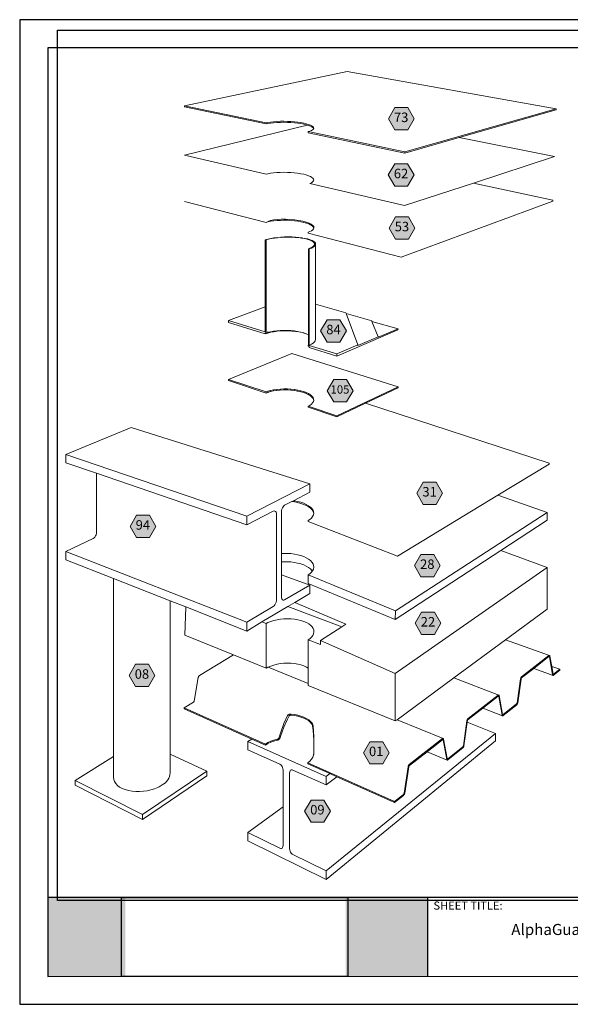
# Model space of a CAD drawing. Units: inches. Extents: x 8.03 to 18.03, y 0.01 to 8.01.
# Drawn here: x 8.03 to 12.5, y 0.01 to 8.01 of the extents above; entities that cross this region are included whole.
import ezdxf

# ---------------------------------------------------------------- set-up
doc = ezdxf.new("R2010")
doc.units = ezdxf.units.IN
doc.header["$MEASUREMENT"] = 0
doc.linetypes.add('PDF_IMPORT', pattern=[1, 0.8, -0.2])
for name, color, linetype in [('PDF19_Images', 7, 'Continuous'), ('PDF82_DRAWINGS$$$24111$AlphaGuard$PUMA$Plus$Equipment$Support$Stand$Leg$Detail$$Metal$Deck', 7, 'Continuous'), ('PDF82_Keynotes$$$24111$AlphaGuard$PUMA$Plus$Equipment$Support$Stand$Leg$Detail$$Metal$Deck', 7, 'Continuous'), ('PDF9_PDF2_Geometry', 7, 'Continuous'), ('PDF9_Text', 7, 'Continuous')]:
    doc.layers.add(name, color=color, linetype=linetype)
doc.layers.add('PDF20_Text', color=7, linetype='Continuous', true_color=0x3f3f3f)
doc.layers.add('PDF82_Text', color=7, linetype='Continuous', true_color=0x3f3f3f)
doc.styles.add('PDF Arial', font='arial.ttf')
doc.styles.add('PDF ArialMT-Identity-H', font='arial.ttf')
picture_1 = doc.add_image_def('image1.png', size_in_pixel=(7830, 2734))
picture_2 = doc.add_image_def('image2.png', size_in_pixel=(1403, 2197))

msp = doc.modelspace()

# ---------------------------------------------------------------- hatches: boundary and pattern name
at = {"true_color": 0xffffff}
h = msp.add_hatch(color=7, dxfattribs=at)
h.dxf.hatch_style = 1
h.paths.add_polyline_path([(8.8841, 0.8783), (8.2549, 0.8783), (8.2548, 0.2366), (8.8841, 0.2366)])
h.paths.add_polyline_path([(11.3383, 0.8783), (10.6727, 0.8783), (10.6727, 0.2366), (11.3383, 0.2366)])
at = {"layer": 'PDF82_Keynotes$$$24111$AlphaGuard$PUMA$Plus$Equipment$Support$Stand$Leg$Detail$$Metal$Deck', "true_color": 0xffffff, "transparency": 33554559}
for points in [[(11.0717, 7.297), (11.1763, 7.297), (11.2286, 7.2065), (11.1763, 7.1159), (11.0717, 7.1159), (11.0194, 7.2065)], [(11.0709, 6.8404), (11.1754, 6.8404), (11.2277, 6.7499), (11.1754, 6.6594), (11.0709, 6.6594), (11.0186, 6.7499)], [(11.0781, 6.4095), (11.1827, 6.4095), (11.2349, 6.3189), (11.1827, 6.2284), (11.0781, 6.2284), (11.0258, 6.3189)], [(10.5224, 5.5732), (10.627, 5.5732), (10.6792, 5.4827), (10.627, 5.3921), (10.5224, 5.3921), (10.4701, 5.4827)], [(10.5757, 5.0873), (10.6803, 5.0873), (10.7326, 4.9968), (10.6803, 4.9062), (10.5757, 4.9062), (10.5234, 4.9968)], [(11.3026, 4.2548), (11.4072, 4.2548), (11.4595, 4.1643), (11.4072, 4.0738), (11.3026, 4.0738), (11.2504, 4.1643)], [(8.9756, 3.9852), (9.0802, 3.9852), (9.1325, 3.8947), (9.0802, 3.8042), (8.9756, 3.8042), (8.9233, 3.8947)], [(11.2841, 3.6663), (11.3887, 3.6663), (11.4409, 3.5758), (11.3887, 3.4852), (11.2841, 3.4852), (11.2318, 3.5758)], [(11.2893, 3.1985), (11.3939, 3.1985), (11.4461, 3.108), (11.3939, 3.0174), (11.2893, 3.0174), (11.237, 3.108)], [(8.9678, 2.7741), (9.0723, 2.7741), (9.1246, 2.6835), (9.0723, 2.593), (8.9678, 2.593), (8.9155, 2.6835)], [(10.8693, 2.1454), (10.9739, 2.1454), (11.0261, 2.0549), (10.9739, 1.9643), (10.8693, 1.9643), (10.817, 2.0549)], [(10.3919, 1.6715), (10.4964, 1.6715), (10.5487, 1.581), (10.4964, 1.4905), (10.3919, 1.4905), (10.3396, 1.581)]]:
    msp.add_hatch(color=7, dxfattribs=at).paths.add_polyline_path(points)

# ---------------------------------------------------------------- linework, layer by layer
at = {"layer": 'PDF82_DRAWINGS$$$24111$AlphaGuard$PUMA$Plus$Equipment$Support$Stand$Leg$Detail$$Metal$Deck', "lineweight": 15}
for points in [[(10.4133, 7.1269), (10.4132, 7.1274), (10.4083, 7.1339), (10.3997, 7.1403), (10.3875, 7.1465), (10.3721, 7.1524), (10.3616, 7.1555), (10.3537, 7.1578), (10.3326, 7.1627), (10.3091, 7.1671), (10.2837, 7.1707), (10.2568, 7.1737), (10.2288, 7.1758), (10.2001, 7.1772), (10.1713, 7.1777), (10.1429, 7.1775), (10.1152, 7.1763), (10.0887, 7.1744), (10.0639, 7.1717), (10.0412, 7.1682), (10.0269, 7.1653), (9.3656, 7.3046), (9.3659, 7.3128), (10.6865, 7.5912), (12.3822, 7.2873), (12.382, 7.2793), (11.5947, 7.054), (11.1541, 6.9278), (10.3692, 7.0932), (10.3692, 7.1019), (10.3813, 7.1054), (10.395, 7.1109), (10.4052, 7.1168), (10.4117, 7.123), (10.4133, 7.1269), (10.4144, 7.1294)], [(11.5947, 7.054), (12.3676, 6.9001), (11.7109, 6.6844), (11.1514, 6.5007), (10.3809, 6.6809), (10.3946, 6.6872), (10.4048, 6.694), (10.4113, 6.7011), (10.414, 6.7084), (10.4128, 6.7158), (10.4079, 6.7232), (10.3993, 6.7305), (10.3872, 6.7374), (10.3717, 6.744), (10.3533, 6.7501), (10.3322, 6.7555), (10.3087, 6.7603), (10.2833, 6.7644), (10.2564, 6.7676), (10.2284, 6.7699), (10.1998, 6.7713), (10.171, 6.7718), (10.1425, 6.7713), (10.1148, 6.77), (10.0883, 6.7676), (10.0635, 6.7644), (10.0408, 6.7604), (10.0265, 6.757), (9.3656, 6.9119), (10.3616, 7.1555)], [(11.7109, 6.6844), (12.3541, 6.5446), (12.3538, 6.5367), (11.124, 6.0833), (10.3699, 6.277), (10.3699, 6.2857), (10.3819, 6.2902), (10.3957, 6.2973), (10.4059, 6.3048), (10.4124, 6.3127), (10.4142, 6.3183), (10.415, 6.3209)], [(10.4142, 6.3183), (10.4139, 6.3206), (10.4089, 6.3288), (10.4003, 6.3368), (10.3882, 6.3445), (10.3728, 6.3518), (10.3544, 6.3585), (10.3332, 6.3645), (10.3098, 6.3697), (10.2844, 6.3741), (10.2574, 6.3776), (10.2294, 6.3801), (10.2008, 6.3815), (10.172, 6.382), (10.1435, 6.3813), (10.1158, 6.3797), (10.0893, 6.377), (10.0645, 6.3733), (10.0418, 6.3688), (10.0275, 6.3649), (9.3663, 6.5348)], [(10.1182, 6.2425), (10.0907, 6.239), (10.065, 6.2346), (10.0414, 6.2294), (10.0204, 6.2235), (10.0204, 5.6775), (10.0204, 5.4755)], [(10.236, 6.2467), (10.2063, 6.2472), (10.1765, 6.2466), (10.1469, 6.245)], [(10.3194, 6.2394), (10.293, 6.2428)], [(10.4288, 5.4136), (10.4288, 5.7009), (10.4288, 6.1873), (10.4276, 6.1953), (10.4224, 6.2031), (10.4135, 6.2106), (10.4009, 6.2176), (10.3848, 6.2241), (10.3657, 6.23), (10.3438, 6.2351)], [(10.3701, 5.359), (10.3701, 5.3599), (10.3701, 5.3677), (10.3701, 5.4524), (10.3701, 6.1509), (10.3872, 6.1574), (10.4009, 6.1645), (10.4111, 6.1719), (10.4175, 6.1795), (10.4202, 6.1873)], [(10.4288, 5.7009), (10.6756, 5.6297), (10.6773, 5.6252), (10.772, 5.3692), (10.7718, 5.3649)], [(10.3584, 5.4575), (10.3435, 5.4627), (10.3191, 5.4692), (10.2928, 5.4746), (10.2648, 5.4788), (10.2358, 5.4818), (10.2061, 5.4834), (10.1762, 5.4837), (10.1466, 5.4826), (10.1179, 5.4803), (10.0904, 5.4766), (10.0647, 5.4717), (10.0411, 5.4657), (10.0201, 5.4586), (9.7215, 5.5509), (9.722, 5.5675), (10.0204, 5.6775)], [(10.6773, 5.6252), (10.8844, 5.5654), (10.8863, 5.5607), (10.9376, 5.4354), (10.9375, 5.4312)], [(10.3701, 5.3677), (10.3692, 5.368), (10.3689, 5.3594), (10.3701, 5.359), (10.3768, 5.3569), (10.3765, 5.3483), (10.6002, 5.2791), (11.0978, 5.4912), (11.0981, 5.4995), (10.8863, 5.5607)], [(10.0204, 5.467), (10.0266, 5.4651), (10.0409, 5.4699), (10.0413, 5.47), (10.0636, 5.4757), (10.0649, 5.476), (10.0884, 5.4804), (10.0906, 5.4807), (10.1149, 5.484), (10.118, 5.4842), (10.1426, 5.4862), (10.1468, 5.4864), (10.1711, 5.4872), (10.1763, 5.4872), (10.1999, 5.4869), (10.2062, 5.4866), (10.2285, 5.4854), (10.2359, 5.4846), (10.2565, 5.4825), (10.2649, 5.4813), (10.2834, 5.4785), (10.2928, 5.4765), (10.3088, 5.4733), (10.3192, 5.4705), (10.3323, 5.467), (10.3435, 5.4631), (10.3534, 5.4598), (10.3584, 5.4575), (10.3701, 5.4524)], [(10.041, 5.4739), (10.0414, 5.4741), (10.0414, 5.4773)], [(10.4144, 4.9201), (10.4135, 4.9167), (10.4117, 4.909), (10.4052, 4.8981), (10.395, 4.8877), (10.3813, 4.8779), (10.3692, 4.8716), (10.3689, 4.863), (10.6005, 4.785), (10.8333, 4.895), (11.0981, 5.0201), (11.0984, 5.0284), (10.2354, 5.2998), (9.722, 5.0893), (9.7217, 5.0811), (10.0266, 4.9783), (10.0409, 4.9837), (10.0636, 4.9902), (10.0884, 4.9955), (10.1149, 4.9995), (10.1426, 5.0021), (10.1711, 5.0033), (10.1999, 5.0031), (10.2285, 5.0015), (10.2565, 4.9984), (10.2834, 4.994), (10.3088, 4.9884), (10.3323, 4.9816), (10.3534, 4.9736), (10.3718, 4.9648), (10.3873, 4.9551), (10.3994, 4.9448), (10.408, 4.934), (10.4129, 4.9228), (10.4135, 4.9167)], [(10.4141, 4.0008), (10.4135, 3.9983), (10.4114, 3.9877), (10.4049, 3.9749), (10.3947, 3.9627), (10.381, 3.9511), (10.3689, 3.9436), (10.3689, 3.9349), (11.0928, 3.653), (11.9085, 4.1478), (12.3246, 4.4002), (12.3248, 4.408), (10.8333, 4.895)], [(10.4135, 3.9983), (10.4129, 4.0054), (10.408, 4.0184), (10.3994, 4.0311), (10.3873, 4.0431), (10.3718, 4.0544), (10.3534, 4.0647), (10.3323, 4.0739), (10.3088, 4.0817), (10.2834, 4.0882), (10.2565, 4.0932), (10.2352, 4.0958), (10.2485, 4.1026), (10.3816, 4.1718), (10.3816, 4.2412), (8.9316, 4.6988), (8.4018, 4.4787), (8.4018, 4.4122), (8.6518, 4.3261), (9.8704, 3.9063), (10.0858, 4.0182), (10.0926, 4.0203), (10.099, 4.0196)], [(9.2487, 3.2901), (8.7884, 3.4718), (8.4018, 3.6243), (8.4018, 3.6908), (8.6245, 3.797), (8.6316, 3.8016), (8.6382, 3.8085), (8.6439, 3.8171), (8.6482, 3.8269), (8.6509, 3.8371), (8.6518, 3.8472), (8.6518, 4.3261)], [(11.9085, 4.1478), (12.3097, 4.0085), (12.3073, 3.9458), (11.9325, 3.6999), (11.0744, 3.1369), (10.3689, 3.4317), (10.3689, 3.5012), (10.381, 3.5092), (10.3947, 3.5216), (10.4022, 3.5312), (10.4049, 3.5348), (10.4114, 3.5485), (10.4141, 3.5626), (10.4129, 3.5767), (10.408, 3.5906), (10.3994, 3.6041), (10.3873, 3.6169), (10.3718, 3.6289), (10.3534, 3.6399), (10.3323, 3.6496), (10.3088, 3.658), (10.2834, 3.6649), (10.2565, 3.6701), (10.2285, 3.6737), (10.1999, 3.6755), (10.1711, 3.6755), (10.1515, 3.6743)], [(10.1515, 3.6065), (10.1515, 3.6743), (10.1515, 4.0118), (10.1524, 4.0227), (10.155, 4.0339), (10.1591, 4.0444), (10.1645, 4.0536), (10.1708, 4.0609), (10.1775, 4.0658), (10.2352, 4.0958)], [(11.55, 2.6634), (11.9704, 2.9732), (12.3088, 3.2227), (12.3088, 3.5607), (11.9325, 3.6999)], [(9.3746, 3.2404), (9.8704, 3.0447), (9.9937, 3.1181), (10.2048, 3.2437), (10.261, 3.2771), (10.3816, 3.3488), (10.3816, 3.4183), (10.1515, 3.5016), (10.1515, 3.6065), (10.1711, 3.6078), (10.2285, 3.6059), (10.2565, 3.6024), (10.2834, 3.5971), (10.3088, 3.5901), (10.3323, 3.5817), (10.3534, 3.5718), (10.3718, 3.5608), (10.3873, 3.5486), (10.3994, 3.5357), (10.4022, 3.5312)], [(8.7884, 3.4718), (8.7884, 2.0253), (8.7884, 1.856)], [(10.1645, 3.2959), (10.1591, 3.2992), (10.155, 3.3051), (10.1524, 3.3134), (10.1515, 3.3233), (10.1515, 3.5016)], [(10.6751, 3.0993), (10.6432, 3.079), (10.4675, 2.9674), (10.4675, 2.9345)], [(10.415, 3.0367), (10.4124, 3.0222), (10.4059, 3.008), (10.3957, 2.9941), (10.3819, 2.981), (10.3699, 2.9723), (10.3699, 2.7421), (10.3699, 2.6177)], [(11.9704, 2.9732), (12.3274, 2.8464), (12.3283, 2.8459), (12.3291, 2.8452), (12.3298, 2.8442), (12.3304, 2.8429), (12.3308, 2.8415), (12.3455, 2.7567), (12.3562, 2.695), (12.3566, 2.6939), (12.3569, 2.6933), (12.3573, 2.6928), (12.3576, 2.6924), (12.3581, 2.6922)], [(9.7624, 2.8507), (9.4875, 2.6841), (9.4861, 2.6831), (9.4847, 2.6818), (9.4833, 2.6803), (9.482, 2.6786), (9.4808, 2.6767), (9.4797, 2.6746), (9.4787, 2.6724), (9.4779, 2.6702), (9.4773, 2.6679), (9.4427, 2.4755), (9.4422, 2.4737), (9.4418, 2.4726), (9.4414, 2.4715), (9.4408, 2.4705), (9.4402, 2.4695), (9.4396, 2.4686), (9.4389, 2.4678), (9.4371, 2.4664), (9.3616, 2.4195), (9.3616, 2.4113), (9.9105, 2.1672), (10.0216, 2.1178)], [(12.3253, 2.8379), (12.3248, 2.838), (12.3243, 2.8379), (12.323, 2.8372), (12.1994, 2.7406), (12.1005, 2.6634), (12.0991, 2.662), (12.0986, 2.6612), (12.0981, 2.6604), (12.0976, 2.6594), (12.0972, 2.6584), (12.0969, 2.6573), (12.0962, 2.6545), (12.0692, 2.4617), (12.0687, 2.4594), (12.0681, 2.4572), (12.0674, 2.455), (12.0665, 2.4529), (12.0656, 2.4509), (12.0645, 2.4492), (12.0635, 2.4476), (12.0623, 2.4463), (12.0612, 2.4453), (11.9511, 2.357), (11.95, 2.3562), (11.9488, 2.3557), (11.9477, 2.3555), (11.9467, 2.3556), (11.9457, 2.3561), (11.7863, 2.4178)], [(10.0431, 2.7509), (10.3699, 2.6177), (10.3699, 2.6025), (11.0761, 2.3141), (11.0898, 2.3242), (11.4634, 2.1719), (11.4644, 2.1715), (11.4654, 2.1707), (11.4663, 2.1697), (11.467, 2.1683), (11.4675, 2.1667), (11.4981, 2.0083), (11.4985, 2.0071), (11.4989, 2.0065), (11.4993, 2.006), (11.4998, 2.0056)], [(12.1994, 2.7406), (12.356, 2.6837), (12.357, 2.6836), (12.358, 2.6837), (12.3591, 2.6842), (12.3601, 2.6849), (12.4107, 2.7255), (12.4107, 2.7333), (12.3455, 2.7567)], [(11.0898, 2.3242), (11.55, 2.6634), (11.9153, 2.5247), (11.9163, 2.5243), (11.9171, 2.5235), (11.9179, 2.5225), (11.9186, 2.5212), (11.9191, 2.5197), (11.9469, 2.3674), (11.9473, 2.3663), (11.9476, 2.3657), (11.948, 2.3652), (11.9484, 2.3648), (11.9489, 2.3646)], [(11.4614, 2.1622), (11.4609, 2.1624), (11.4603, 2.1624), (11.4597, 2.1623), (11.4581, 2.1614), (11.3337, 2.0642), (11.4968, 1.9963), (11.4979, 1.9959), (11.499, 1.9958), (11.5002, 1.9961), (11.5015, 1.9966), (11.5028, 1.9975), (11.6236, 2.0944), (11.6249, 2.0956), (11.6261, 2.097), (11.6273, 2.0987), (11.6284, 2.1005), (11.6294, 2.1026), (11.6304, 2.1048), (11.6312, 2.1072), (11.6319, 2.1096), (11.6324, 2.112), (11.6604, 2.3042), (11.662, 2.3149), (11.6627, 2.3179), (11.6631, 2.3191), (11.6636, 2.3202), (11.6641, 2.3212), (11.6647, 2.3221), (11.6652, 2.323), (11.6668, 2.3245), (11.7863, 2.4178), (11.9105, 2.5149), (11.9119, 2.5157), (11.9125, 2.5158), (11.913, 2.5157)], [(10.4148, 2.0881), (10.4139, 2.1585), (10.4089, 2.2395), (10.4047, 2.2741), (10.404, 2.2778), (10.4036, 2.2793), (10.4031, 2.2808), (10.4026, 2.2823), (10.4021, 2.2838), (10.4015, 2.2851), (10.4003, 2.2875), (10.3998, 2.2881), (10.3882, 2.3017), (10.3728, 2.3148), (10.3544, 2.3266), (10.3332, 2.3369), (10.3098, 2.3456), (10.2844, 2.3524), (10.2574, 2.3573), (10.2306, 2.3601), (10.2255, 2.36), (10.2236, 2.3597), (10.2218, 2.3593), (10.2202, 2.3588), (10.2187, 2.3581), (10.2174, 2.3573), (10.215, 2.355), (10.2008, 2.3286), (10.172, 2.2631), (10.1435, 2.1866), (10.1388, 2.1718), (10.1377, 2.1696), (10.1362, 2.1675), (10.1346, 2.1655), (10.1326, 2.1637), (10.1305, 2.1621), (10.1282, 2.1607), (10.1258, 2.1595), (10.1233, 2.1586), (10.1207, 2.1579), (10.1158, 2.157), (10.0893, 2.1498), (10.0645, 2.1408), (10.0418, 2.13), (10.0216, 2.1178), (10.0216, 2.1263), (10.0418, 2.1385), (10.0645, 2.1492), (10.0893, 2.1583), (10.1158, 2.1655), (10.1201, 2.1663), (10.1232, 2.1672), (10.1244, 2.1678), (10.1256, 2.1685), (10.1267, 2.1693), (10.1276, 2.1702), (10.1285, 2.1712), (10.1292, 2.1723), (10.13, 2.1739), (10.1435, 2.216), (10.172, 2.2926), (10.2014, 2.3591), (10.2031, 2.3611), (10.2053, 2.3628), (10.2079, 2.3644), (10.2109, 2.3658), (10.2142, 2.3669), (10.2178, 2.3678), (10.2215, 2.3684), (10.2254, 2.3687), (10.2294, 2.3687), (10.2574, 2.3658), (10.2844, 2.3608), (10.3098, 2.354), (10.3332, 2.3454), (10.3544, 2.3351), (10.3728, 2.3233), (10.3882, 2.3102), (10.4003, 2.296), (10.4015, 2.2938), (10.4027, 2.2913), (10.4038, 2.2886), (10.4049, 2.2858), (10.4059, 2.2828), (10.4068, 2.2797), (10.4076, 2.2767), (10.4082, 2.2737), (10.4088, 2.2707), (10.4139, 2.1884), (10.415, 2.0977), (10.4148, 2.0881), (10.4137, 2.0494), (10.4137, 2.0474), (10.4136, 2.0461), (10.4135, 2.0447), (10.4134, 2.0434), (10.4133, 2.0421), (10.4132, 2.041), (10.4131, 2.0399), (10.4128, 2.0376), (10.4124, 2.0351), (10.4059, 2.0188), (10.3957, 2.0029), (10.3819, 1.9878), (10.3648, 1.9738), (10.3648, 1.9651), (10.5437, 1.8856), (10.6023, 1.8595), (11.0707, 1.6512), (11.1423, 1.7086), (11.1437, 1.7098), (11.145, 1.7114), (11.1463, 1.7132), (11.1476, 1.7152), (11.1487, 1.7174), (11.1497, 1.7198), (11.1506, 1.7223), (11.1514, 1.7248), (11.152, 1.7274), (11.1846, 1.9417), (11.1854, 1.9448), (11.1858, 1.9461), (11.1864, 1.9472), (11.1869, 1.9483), (11.1875, 1.9493), (11.1882, 1.9502), (11.1899, 1.9519), (11.3337, 2.0642)], [(11.6604, 2.3042), (11.89, 2.2131), (11.89, 2.1521), (10.5142, 1.0261), (9.8803, 1.339), (9.8803, 1.4066), (10.1652, 1.6172)], [(10.4003, 2.296), (10.4003, 2.2951)], [(10.1575, 1.2809), (10.1616, 1.286), (10.1643, 1.293), (10.1652, 1.3014), (10.1652, 1.6172), (10.1652, 1.9166), (10.1643, 1.9259), (10.1616, 1.9354), (10.1575, 1.9444), (10.152, 1.9523), (10.1457, 1.9586), (10.1389, 1.9628), (9.8803, 2.0793), (9.8803, 2.1468), (9.9105, 2.1672)], [(9.2487, 2.0447), (9.5458, 1.9051), (9.5458, 1.8672), (9.0248, 1.5135), (8.4768, 1.7923), (8.4768, 1.8306), (8.7884, 2.0253)], [(10.6023, 1.8595), (10.5142, 1.7937), (10.2445, 1.9152), (10.2376, 1.9171), (10.2312, 1.9166), (10.2257, 1.9136)]]:
    msp.add_lwpolyline(points, dxfattribs=at)
at = {"layer": 'PDF82_DRAWINGS$$$24111$AlphaGuard$PUMA$Plus$Equipment$Support$Stand$Leg$Detail$$Metal$Deck', "lineweight": 9}
for points in [[(9.3659, 7.3128), (10.0269, 7.1738), (10.0412, 7.1767), (10.0639, 7.1802), (10.0887, 7.1829), (10.1152, 7.1848), (10.1429, 7.1859), (10.1713, 7.1862), (10.2001, 7.1857), (10.2288, 7.1843), (10.2568, 7.1821), (10.2837, 7.1792), (10.3091, 7.1755), (10.3326, 7.1712), (10.3537, 7.1663), (10.3721, 7.1609), (10.3875, 7.1551), (10.3997, 7.1489), (10.4083, 7.1425), (10.4132, 7.136), (10.4144, 7.1294)], [(10.3692, 7.1019), (11.1544, 6.9368), (12.3822, 7.2873)], [(10.0269, 7.1653), (10.0269, 7.1738)], [(11.1544, 6.9368), (11.1541, 6.9278)], [(10.4202, 6.1873), (10.419, 6.1949), (10.4141, 6.2025), (10.4055, 6.2097), (10.3933, 6.2165), (10.3779, 6.2228), (10.3595, 6.2284), (10.3384, 6.2334), (10.3149, 6.2375), (10.2895, 6.2408), (10.2626, 6.2431), (10.2346, 6.2445), (10.206, 6.245), (10.1772, 6.2444), (10.1487, 6.2429), (10.1211, 6.2405), (10.0946, 6.2371), (10.0698, 6.2329), (10.0471, 6.2279), (10.0269, 6.2221), (10.0204, 6.2235)], [(10.0266, 5.4651), (10.0269, 5.4735), (10.0269, 6.2221)], [(10.3701, 6.1509), (10.3768, 6.1495), (10.3946, 6.1563), (10.4088, 6.1636), (10.4194, 6.1713), (10.4261, 6.1792), (10.4288, 6.1873)], [(10.4288, 5.4136), (10.4261, 5.4031), (10.4194, 5.3929), (10.4088, 5.3831), (10.3946, 5.374), (10.3768, 5.3656), (10.3768, 6.1495)], [(10.0204, 5.4755), (9.722, 5.5675)], [(10.0204, 5.467), (10.0201, 5.4586)], [(10.0413, 5.47), (10.0411, 5.4657)], [(10.0414, 5.4741), (10.0422, 5.4743)], [(10.0649, 5.476), (10.0647, 5.4717)], [(10.0906, 5.4807), (10.0904, 5.4766)], [(10.118, 5.4842), (10.1179, 5.4803)], [(10.1468, 5.4864), (10.1466, 5.4826)], [(10.1763, 5.4872), (10.1762, 5.4837)], [(10.2062, 5.4866), (10.2061, 5.4834)], [(10.2359, 5.4846), (10.2358, 5.4818)], [(10.2649, 5.4813), (10.2648, 5.4788)], [(10.2928, 5.4765), (10.2928, 5.4746)], [(10.3192, 5.4705), (10.3191, 5.4692)], [(10.3435, 5.4631), (10.3435, 5.4627)], [(11.0981, 5.4995), (10.9375, 5.4312)], [(10.3768, 5.3656), (10.6008, 5.2966)], [(10.6002, 5.2791), (10.6008, 5.2966), (10.772, 5.3692)], [(10.9376, 5.4354), (10.7718, 5.3649)], [(10.3701, 5.3599), (10.3689, 5.3594)], [(9.722, 5.0893), (10.0269, 4.9868), (10.0412, 4.9921), (10.0639, 4.9986), (10.0887, 5.0039), (10.1152, 5.0079), (10.1149, 4.9995)], [(10.0266, 4.9783), (10.0269, 4.9868)], [(10.0409, 4.9837), (10.0412, 4.9921)], [(10.0636, 4.9902), (10.0639, 4.9986)], [(10.0884, 4.9955), (10.0887, 5.0039)], [(10.1152, 5.0079), (10.1429, 5.0105), (10.1713, 5.0117), (10.2001, 5.0115), (10.2288, 5.0098), (10.2568, 5.0068), (10.2837, 5.0024), (10.3091, 4.9968), (10.3326, 4.99), (10.3537, 4.9821), (10.3721, 4.9732), (10.3875, 4.9635), (10.3997, 4.9532), (10.4083, 4.9424), (10.4132, 4.9313), (10.4144, 4.9201)], [(10.1426, 5.0021), (10.1429, 5.0105)], [(10.1711, 5.0033), (10.1713, 5.0117)], [(10.1999, 5.0031), (10.2001, 5.0115)], [(10.2285, 5.0015), (10.2288, 5.0098)], [(10.2565, 4.9984), (10.2568, 5.0068)], [(10.2834, 4.994), (10.2837, 5.0024)], [(10.3088, 4.9884), (10.3091, 4.9968)], [(10.3323, 4.9816), (10.3326, 4.99)], [(10.3534, 4.9736), (10.3537, 4.9821)], [(11.0984, 5.0284), (10.6008, 4.7937), (10.3692, 4.8716)], [(10.3718, 4.9648), (10.3721, 4.9732)], [(10.3873, 4.9551), (10.3875, 4.9635)], [(10.3994, 4.9448), (10.3997, 4.9532)], [(10.408, 4.934), (10.4083, 4.9424)], [(10.4129, 4.9228), (10.4132, 4.9313)], [(10.6005, 4.785), (10.6008, 4.7937)], [(8.4018, 4.4787), (9.8704, 3.979)], [(10.3816, 4.2412), (9.8704, 3.979), (9.8704, 3.9063)], [(10.4141, 4.0008), (10.4129, 4.014), (10.408, 4.027), (10.3994, 4.0396), (10.3873, 4.0517), (10.3718, 4.0629), (10.3534, 4.0732), (10.3323, 4.0823), (10.3088, 4.0902), (10.2834, 4.0967), (10.2565, 4.1017), (10.2485, 4.1026)], [(10.099, 4.0196), (10.1045, 4.0159), (10.1086, 4.0097), (10.1113, 4.0013), (10.1122, 3.9912), (10.1122, 3.3003), (10.1113, 3.2893), (10.1086, 3.278), (10.1045, 3.2671), (10.099, 3.2574), (10.0926, 3.2496), (10.0858, 3.2442), (9.8704, 3.1174), (9.8704, 3.0447)], [(11.077, 3.2081), (12.3097, 4.0085)], [(8.4018, 3.6908), (9.8704, 3.1174)], [(11.0761, 2.6986), (12.3088, 3.5607)], [(11.0744, 3.1369), (11.077, 3.2081), (10.3689, 3.5012)], [(10.3816, 3.4183), (10.1775, 3.2982), (10.1708, 3.2956), (10.1645, 3.2959)], [(10.6432, 3.079), (10.2048, 3.2437)], [(10.261, 3.2771), (10.6751, 3.0993)], [(9.9937, 3.1181), (10.0275, 3.105), (10.0418, 3.1125), (10.0645, 3.1219), (10.0893, 3.1298), (10.1158, 3.1361), (10.1435, 3.1407), (10.172, 3.1435), (10.2008, 3.1445), (10.2294, 3.1437), (10.2574, 3.1411), (10.2844, 3.1366), (10.3098, 3.1305), (10.3332, 3.1228), (10.3544, 3.1136), (10.3728, 3.103), (10.3882, 3.0913), (10.4003, 3.0786), (10.4089, 3.0651), (10.4139, 3.051), (10.415, 3.0367)], [(10.0275, 3.105), (10.0275, 2.7424)], [(10.4675, 2.9345), (10.3699, 2.9723)], [(11.0761, 2.3141), (11.0761, 2.6986), (10.4675, 2.9674)], [(12.356, 2.6837), (12.3552, 2.6842), (12.3544, 2.6849), (12.3537, 2.6859), (12.3531, 2.6871), (12.3526, 2.6886), (12.3272, 2.8351), (12.3265, 2.8368), (12.3261, 2.8373), (12.3257, 2.8377), (12.3253, 2.8379)], [(12.3581, 2.6922), (12.3586, 2.6921), (12.3591, 2.6922), (12.3604, 2.693), (12.4107, 2.7333)], [(11.4998, 2.0056), (11.5003, 2.0054), (11.5009, 2.0054), (11.5015, 2.0055), (11.5031, 2.0064), (11.6233, 2.1027), (11.6249, 2.1043), (11.6254, 2.1051), (11.626, 2.106), (11.6265, 2.1071), (11.627, 2.1082), (11.6274, 2.1093), (11.6277, 2.1105), (11.6282, 2.1124), (11.6577, 2.3154), (11.6583, 2.3178), (11.659, 2.3202), (11.6598, 2.3225), (11.6607, 2.3247), (11.6617, 2.3267), (11.6628, 2.3286), (11.664, 2.3302), (11.6652, 2.3316), (11.6665, 2.3327), (11.9108, 2.5234), (11.912, 2.5242), (11.9131, 2.5247), (11.9142, 2.5248), (11.9153, 2.5247)], [(11.9457, 2.3561), (11.9448, 2.3568), (11.9441, 2.3578), (11.9434, 2.3591), (11.9429, 2.3606), (11.9151, 2.5128), (11.9144, 2.5146), (11.914, 2.5152), (11.9135, 2.5155), (11.913, 2.5157)], [(10.0216, 2.1263), (9.3616, 2.4195)], [(11.4634, 2.1719), (11.4622, 2.172), (11.461, 2.1717), (11.4597, 2.1712), (11.4584, 2.1703), (11.1895, 1.9605), (11.1882, 1.9593), (11.1868, 1.9578), (11.1855, 1.956), (11.1843, 1.954), (11.1832, 1.9519), (11.1821, 1.9495), (11.1812, 1.9471), (11.1805, 1.9445), (11.1799, 1.9419), (11.1473, 1.7276), (11.1468, 1.7257), (11.1465, 1.7244), (11.146, 1.7231), (11.1455, 1.7219), (11.1449, 1.7208), (11.1443, 1.7198), (11.1437, 1.7189), (11.1419, 1.7172), (11.0707, 1.6602), (10.3648, 1.9738)], [(10.5142, 1.0961), (11.89, 2.2131)], [(11.4614, 2.1622), (11.4619, 2.1618), (11.4623, 2.1613), (11.4631, 2.1594), (11.4937, 2.001), (11.4943, 1.9994), (11.495, 1.9981), (11.4958, 1.997), (11.4968, 1.9963)], [(9.8803, 2.1468), (10.5142, 1.8637), (10.5142, 1.7937)], [(9.0248, 1.553), (9.5458, 1.9051)], [(10.2257, 1.9136), (10.2215, 1.9083), (10.2189, 1.9012), (10.218, 1.8927), (10.218, 1.2756), (10.2189, 1.2663), (10.2215, 1.2567), (10.2257, 1.2475), (10.2312, 1.2393), (10.2376, 1.2328), (10.2445, 1.2282), (10.5142, 1.0961), (10.5142, 1.0261)], [(10.5142, 1.8637), (10.5437, 1.8856)], [(8.4768, 1.8306), (9.0248, 1.553), (9.0248, 1.5135)], [(11.0707, 1.6602), (11.0707, 1.6512)], [(9.8803, 1.4066), (10.1389, 1.2799), (10.1457, 1.2778), (10.152, 1.2781), (10.1575, 1.2809)]]:
    msp.add_lwpolyline(points, dxfattribs=at)
at = {"layer": 'PDF82_DRAWINGS$$$24111$AlphaGuard$PUMA$Plus$Equipment$Support$Stand$Leg$Detail$$Metal$Deck', "linetype": 'PDF_IMPORT', "lineweight": 15, "ltscale": 0.029867}
msp.add_lwpolyline([(10.3438, 6.2351), (10.2651, 6.2453), (10.1182, 6.2425)], dxfattribs=at)
at = {"layer": 'PDF82_DRAWINGS$$$24111$AlphaGuard$PUMA$Plus$Equipment$Support$Stand$Leg$Detail$$Metal$Deck', "lineweight": 15}
msp.add_lwpolyline([(9.1494, 1.7743), (9.1586, 1.7789), (9.1675, 1.7836), (9.176, 1.7886), (9.1842, 1.7938, 0.259593), (9.2487, 1.8922), (9.2487, 2.0447), (9.2487, 3.2901), (9.3746, 3.2404), (9.3672, 3.0122), (9.7624, 2.8507), (10.0275, 2.7424), (10.0418, 2.7504), (10.0431, 2.7509), (10.0645, 2.7602), (10.0893, 2.7685), (10.1158, 2.7752), (10.1435, 2.78), (10.172, 2.783), (10.2008, 2.784), (10.2294, 2.7832), (10.2574, 2.7804), (10.2844, 2.7757), (10.3098, 2.7693), (10.3332, 2.7612), (10.3544, 2.7514), (10.3699, 2.7421)], format="xyb", dxfattribs=at)
at = {"layer": 'PDF82_DRAWINGS$$$24111$AlphaGuard$PUMA$Plus$Equipment$Support$Stand$Leg$Detail$$Metal$Deck', "lineweight": 9}
msp.add_lwpolyline([(12.3274, 2.8464), (12.3264, 2.8466), (12.3254, 2.8464), (12.3243, 2.846), (12.3232, 2.8453), (12.1003, 2.6713, 0.157696), (12.0923, 2.655), (12.0653, 2.4622), (12.065, 2.4605), (12.0646, 2.4594), (12.0643, 2.4583), (12.0639, 2.4572), (12.0634, 2.4562), (12.0629, 2.4554), (12.0623, 2.4546), (12.0609, 2.4532), (11.9514, 2.3655), (11.95, 2.3646), (11.9494, 2.3645), (11.9489, 2.3646)], format="xyb", dxfattribs=at)
msp.add_ellipse((10.2157, 6.3363), major_axis=(-0.1998, 0.0122), ratio=0.265927, start_param=3.082665, end_param=5.956082, dxfattribs=at)
at = {"layer": 'PDF82_DRAWINGS$$$24111$AlphaGuard$PUMA$Plus$Equipment$Support$Stand$Leg$Detail$$Metal$Deck', "lineweight": 15}
msp.add_ellipse((9.0186, 1.872), major_axis=(0.2298, 0.0258), ratio=0.563357, start_param=3.066282, end_param=5.253399, dxfattribs=at)
at = {"layer": 'PDF82_Keynotes$$$24111$AlphaGuard$PUMA$Plus$Equipment$Support$Stand$Leg$Detail$$Metal$Deck', "lineweight": 9}
for points in [[(11.0717, 7.297), (11.1763, 7.297), (11.2286, 7.2065), (11.1763, 7.1159), (11.0717, 7.1159), (11.0194, 7.2065)], [(11.0709, 6.8404), (11.1754, 6.8404), (11.2277, 6.7499), (11.1754, 6.6594), (11.0709, 6.6594), (11.0186, 6.7499)], [(11.0781, 6.4095), (11.1827, 6.4095), (11.2349, 6.3189), (11.1827, 6.2284), (11.0781, 6.2284), (11.0258, 6.3189)], [(10.5224, 5.5732), (10.627, 5.5732), (10.6792, 5.4827), (10.627, 5.3921), (10.5224, 5.3921), (10.4701, 5.4827)], [(10.5757, 5.0873), (10.6803, 5.0873), (10.7326, 4.9968), (10.6803, 4.9062), (10.5757, 4.9062), (10.5234, 4.9968)], [(11.3026, 4.2548), (11.4072, 4.2548), (11.4595, 4.1643), (11.4072, 4.0738), (11.3026, 4.0738), (11.2504, 4.1643)], [(8.9756, 3.9852), (9.0802, 3.9852), (9.1325, 3.8947), (9.0802, 3.8042), (8.9756, 3.8042), (8.9233, 3.8947)], [(11.2841, 3.6663), (11.3887, 3.6663), (11.4409, 3.5758), (11.3887, 3.4852), (11.2841, 3.4852), (11.2318, 3.5758)], [(11.2893, 3.1985), (11.3939, 3.1985), (11.4461, 3.108), (11.3939, 3.0174), (11.2893, 3.0174), (11.237, 3.108)], [(8.9678, 2.7741), (9.0723, 2.7741), (9.1246, 2.6835), (9.0723, 2.593), (8.9678, 2.593), (8.9155, 2.6835)], [(10.8693, 2.1454), (10.9739, 2.1454), (11.0261, 2.0549), (10.9739, 1.9643), (10.8693, 1.9643), (10.817, 2.0549)], [(10.3919, 1.6715), (10.4964, 1.6715), (10.5487, 1.581), (10.4964, 1.4905), (10.3919, 1.4905), (10.3396, 1.581)]]:
    msp.add_lwpolyline(points, close=True, dxfattribs=at)
at = {"layer": 'PDF9_PDF2_Geometry', "lineweight": 25}
for points in [[(8.0276, 0.0116), (18.0276, 0.0116), (18.0276, 8.0116), (8.0276, 8.0116)], [(17.7995, 7.7829), (8.2551, 7.7842), (8.2551, 0.2365), (17.8008, 0.2404)]]:
    msp.add_lwpolyline(points, close=True, dxfattribs=at)
for points in [[(17.8006, 0.8782), (8.2551, 0.8782)], [(11.3385, 0.8782), (11.3385, 0.2365)]]:
    msp.add_lwpolyline(points, dxfattribs=at)

# ---------------------------------------------------------------- texts
at = {"layer": 'PDF20_Text', "color": 7, "insert": (13.7852, 0.533), "char_height": 0.09, "width": 3.570857, "attachment_point": 5, "style": 'PDF ArialMT-Identity-H'}
msp.add_mtext('AlphaGuard® PUMA Plus Equipment Support Stand Leg Detail, Metal Deck', dxfattribs=at)
at = {"layer": 'PDF82_Text', "attachment_point": 4, "style": 'PDF ArialMT-Identity-H'}
for s, insert, char_height in [('73', (11.0649, 7.2083), 0.07727), ('62', (11.0641, 6.7517), 0.07727), ('53', (11.0713, 6.3207), 0.07727), ('84', (10.5156, 5.4845), 0.07727), ('105', (10.5502, 4.9985), 0.06761), ('31', (11.2959, 4.1661), 0.07727), ('94', (8.9689, 3.8965), 0.07727), ('28', (11.2773, 3.5776), 0.07727), ('22', (11.2825, 3.1098), 0.07727), ('08', (8.961, 2.6854), 0.07727), ('01', (10.8625, 2.0567), 0.07727), ('09', (10.3851, 1.5828), 0.07727)]:
    msp.add_mtext(s, dxfattribs=dict(at, insert=insert, char_height=char_height))
at = {"layer": 'PDF9_Text', "insert": (11.3855, 0.7601), "char_height": 0.066078, "attachment_point": 7, "style": 'PDF Arial'}
msp.add_mtext('SHEET TITLE:', dxfattribs=at)

# ---------------------------------------------------------------- referenced raster images: frames only (the image files are external)
at = {"layer": 'PDF19_Images'}
image = msp.add_image(picture_1, insert=(8.8535, 0.2366), size_in_units=(1.8378, 0.6417), dxfattribs=at)
image.dxf.flags = 7
at = {"layer": 'PDF82_DRAWINGS$$$24111$AlphaGuard$PUMA$Plus$Equipment$Support$Stand$Leg$Detail$$Metal$Deck'}
image = msp.add_image(picture_2, insert=(8.3333, 0.856), size_in_units=(4.5162, 7.0712), dxfattribs=at)
image.dxf.flags = 15

doc.saveas('drawing.dxf')
